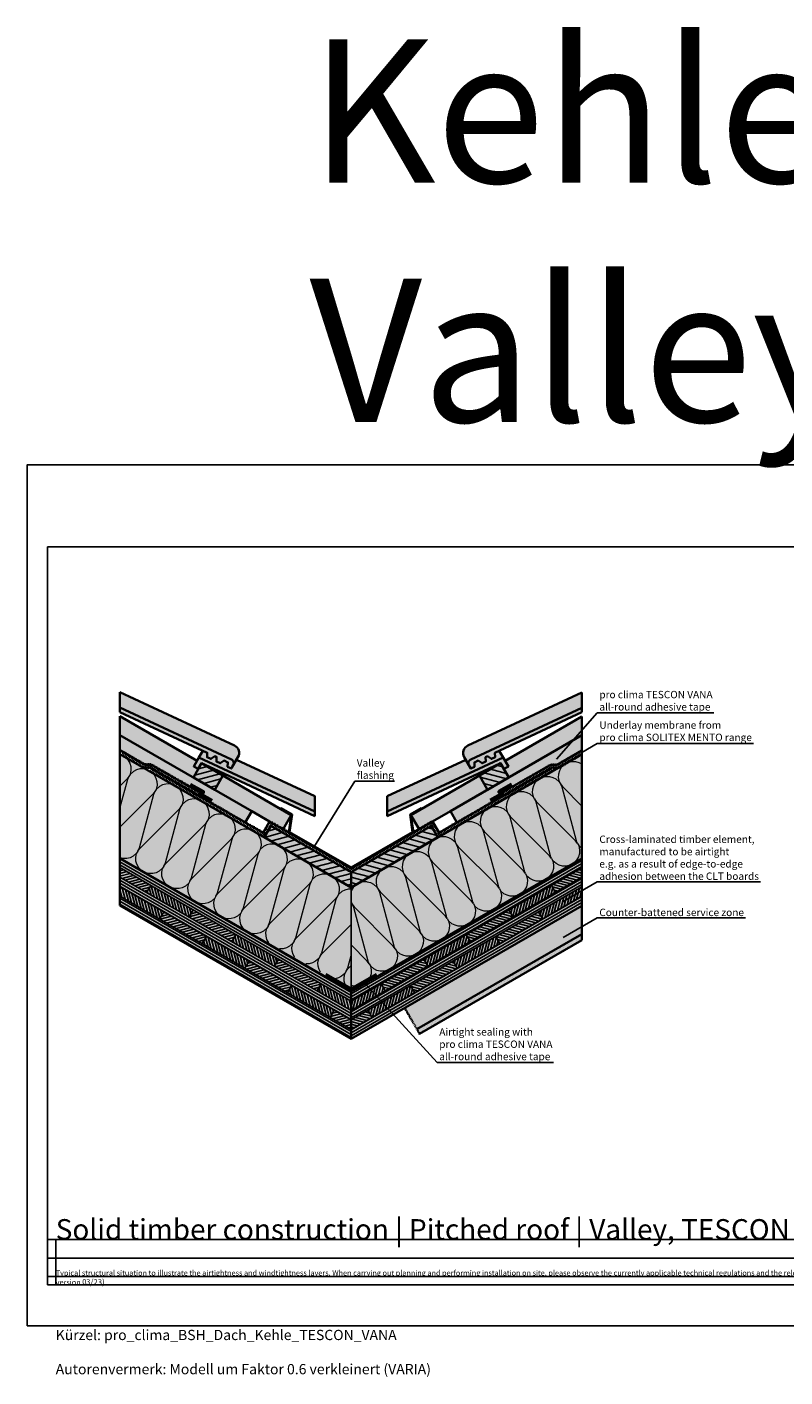
# Model space of a CAD drawing. Units: millimetres. Extents: x -3680 to 44285, y -11462 to 76072.
# Drawn here: x 29405 to 31253, y 30856 to 34149 of the extents above; entities that cross this region are included whole.
import ezdxf
from ezdxf import colors
from ezdxf.entities.mleader import LeaderData, LeaderLine
from ezdxf.math import Vec2, Vec3

# ---------------------------------------------------------------- set-up
doc = ezdxf.new("R2010")
doc.units = ezdxf.units.MM
doc.linetypes.add('ACAD_ISO10W100', pattern=[18, 12, -3, 0, -3])
doc.linetypes.add('pro_clima_Bahnen_eng', pattern=[4, 2, -2])
for name, color, linetype, plot in [('Ansichtsfenster', 220, 'Continuous', False), ('Hilfslinie', 202, 'Continuous', False), ('Text Autorenvermek', 131, 'Continuous', False), ('Text Navigation', 131, 'Continuous', False)]:
    doc.layers.add(name, color=color, linetype=linetype, plot=plot)
for name, color, linetype, lineweight in [('Beschriftung', 112, 'Continuous', 18), ('Kontur 0.25', 7, 'Continuous', 25), ('Kontur 0.35', 7, 'Continuous', 35), ('pro clima Außendichtung', 40, 'pro_clima_Bahnen_eng', 100), ('pro clima Verbindungsmittel', 1, 'Continuous', 70), ('Schraffur', 134, 'Continuous', 25), ('Schriftfeld', 8, 'Continuous', 25), ('Strichpunkt', 80, 'ACAD_ISO10W100', 35)]:
    doc.layers.add(name, color=color, linetype=linetype, lineweight=lineweight)
doc.layers.add('Schraffur farblich', color=71, linetype='Continuous')
doc.layers.add('Text', color=112, linetype='Continuous')
doc.styles.get("Standard").update_dxf_attribs({"font": 'arial.ttf'})
doc.styles.add('Stil1', font='arial.ttf')

# ---------------------------------------------------------------- blocks, each defined once
blk = doc.blocks.new('_None')
blk = doc.blocks.new('Hinweise_zur_Zeichnung')
at = {"layer": 'Hilfslinie'}
for points in [[(1685.2, 27980.6), (1685.2, 28090.6)], [(1665.2, 28000.6), (4535.2, 28000.6)]]:
    blk.add_lwpolyline(points, dxfattribs=at)
at = {"layer": 'Text', "insert": (1685.2, 28015.9), "char_height": 14, "attachment_point": 1}
blk.add_mtext_dynamic_manual_height_columns('{\\H0.92857x;\\C252;\\c9999763;Typical structural situation to illustrate the airtightness and windtightness layers. When carrying out planning and performing installation on site, please observe the currently applicable technical regulations and the relevant pro clima recommendations for applications and installation. (German version: 09/21; international version 03\\H1.07692x;/23).}', width=2717.167, gutter_width=12.5, heights=[41.7], dxfattribs=at)

msp = doc.modelspace()

# ---------------------------------------------------------------- hatches: boundary and pattern name
at = {"layer": 'Schraffur', "lineweight": 20, "transparency": 33554687}
h = msp.add_hatch(dxfattribs=at)
h.set_pattern_fill('CWHATCHPATTERN_201', color=256, scale=21.991201, angle=150, style=0, pattern_type=2)
h.set_pattern_definition([(150, (30740.5, 31481.2), (-109.956, -190.45), [9.817, -26.835]), (240, (30752.63, 31438.74), (63.483, -36.652), [5.948, -213.964]), (240, (30644.61, 31324.95), (63.483, -36.652), [5.948, -213.964]), (254.9325, (30683.002, 31462.993), (-46.46887, -227.10248), [135.458, -1002.526]), (225.0675, (30681.488, 31463.867), (173.44208, 153.79446), [135.458, -1002.526]), (165.2551, (30731.993, 31486.108), (63.48312, -36.652), [9.963, -825.831]), (314.7449, (30740.494, 31481.2), (63.48313, -36.65199), [9.963, -825.831]), (165.2551, (30608.432, 31306.54), (63.48312, -36.652), [9.963, -825.831]), (134.7449, (30590.295, 31313.985), (-63.48312, 36.652), [9.963, -825.831]), (180.9638, (30722.358, 31488.644), (63.4831, -36.652), [9.571, -417.861]), (299.0362, (30747.555, 31474.097), (63.4831, -36.652), [9.571, -417.861]), (180.9638, (30618, 31306.702), (63.4831, -36.652), [9.571, -417.861]), (119.0362, (30583.282, 31321.06), (-63.4831, 36.652), [9.571, -417.861]), (195, (30712.79, 31488.483), (63.4831, -36.652), [8.14, -302.863]), (285, (30752.153, 31465.756), (63.4831, -36.652), [8.14, -302.863]), (195, (30625.864, 31308.81), (63.4831, -36.652), [8.14, -302.863]), (105, (30578.636, 31329.43), (-63.4831, 36.652), [8.14, -302.863]), (206.31, (30704.926, 31486.376), (63.4831, -36.652), [8.538, -255.764]), (273.69, (30754.26, 31457.893), (63.483, -36.652), [8.538, -255.764]), (206.31, (30633.52, 31312.59), (63.4831, -36.652), [8.538, -255.764]), (93.69, (30576.53, 31337.29), (-63.483, 36.652), [8.538, -255.764]), (221.565, (30697.27, 31482.59), (63.483, -36.652), [10.856, -220.951]), (258.435, (30754.81, 31449.37), (63.483, -36.652), [10.856, -220.951]), (221.565, (30641.64, 31319.795), (63.483, -36.652), [10.856, -220.951]), (78.435, (30575.98, 31345.81), (-63.483, 36.652), [10.856, -220.951]), (233.6598, (30749.66, 31433.587), (283.39517, 344.24678), [7.911, -655.885]), (246.3402, (30686.176, 31470.239), (-156.42887, -417.5508), [7.911, -655.885]), (53.6598, (30644.614, 31324.946), (-283.39507, -344.24686), [7.911, -655.885]), (66.3402, (30644.614, 31324.946), (156.42887, 417.5508), [7.911, -655.885])])
h.paths.add_polyline_path([(29631.88373, 32121.1551), (30195.47407, 31800.76606), (30195.47407, 32049.80018), (29631.88373, 32375.18922)])
h = msp.add_hatch(dxfattribs=at)
h.set_pattern_fill('CWHATCHPATTERN_201', color=256, scale=21.991201, angle=210, style=0, pattern_type=2)
h.set_pattern_definition([(210, (30960.4, 32237.5), (109.956, -190.45), [9.817, -26.835]), (300, (31003.25, 32226.78), (63.483, 36.652), [5.948, -213.964]), (300, (31047.786, 32076.34), (63.483, 36.652), [5.948, -213.964]), (314.9325, (30947.428, 32178.608), (173.44208, -153.79446), [135.458, -1002.526]), (285.0675, (30945.915, 32177.734), (-46.46887, 227.10248), [135.458, -1002.526]), (225.255, (30951.905, 32232.593), (63.48312, 36.652), [9.963, -825.831]), (14.745, (30960.406, 32237.502), (63.4831, 36.652), [9.963, -825.831]), (225.255, (31045.634, 32035.802), (63.48312, 36.652), [9.963, -825.831]), (194.745, (31030.12, 32023.818), (-63.4831, -36.652), [9.963, -825.831]), (240.964, (30944.89, 32225.517), (63.4831, 36.652), [9.571, -417.861]), (359.036, (30970.09, 32240.064), (63.4831, 36.652), [9.571, -417.861]), (240.9638, (31050.28, 32044.17), (63.4831, 36.652), [9.571, -417.861]), (179.0362, (31020.485, 32021.282), (-63.4831, -36.652), [9.571, -417.861]), (255, (30940.246, 32217.15), (63.483, 36.652), [8.14, -302.863]), (345, (30979.61, 32239.876), (63.483, 36.652), [8.14, -302.863]), (255, (31052.387, 32052.033), (63.483, 36.652), [8.14, -302.863]), (165, (31010.914, 32021.443), (-63.483, -36.652), [8.14, -302.863]), (266.31, (30938.14, 32209.286), (63.483, 36.652), [8.538, -255.764]), (333.69, (30987.473, 32237.77), (63.483, 36.652), [8.538, -255.764]), (266.31, (31052.936, 32060.55), (63.483, 36.652), [8.538, -255.764]), (153.69, (31003.05, 32023.55), (-63.483, -36.652), [8.538, -255.764]), (281.565, (30937.59, 32200.77), (63.483, 36.652), [10.856, -220.951]), (318.435, (30995.13, 32233.986), (63.483, 36.652), [10.856, -220.951]), (281.565, (31050.76, 32071.19), (63.483, 36.652), [10.856, -220.951]), (138.435, (30995.4, 32027.334), (-63.483, -36.652), [10.856, -220.951]), (293.6598, (31006.223, 32221.632), (-156.4289, 417.5508), [7.911, -655.885]), (306.3402, (30942.74, 32184.98), (283.3952, -344.2468), [7.911, -655.885]), (113.6598, (31047.786, 32076.34), (156.429, -417.55076), [7.911, -655.885]), (126.3402, (31047.786, 32076.34), (-283.39517, 344.2468), [7.911, -655.885])])
h.paths.add_polyline_path([(30758.30611, 32120.71729), (30195.47407, 31795.76606), (30195.47407, 32049.80018), (30758.30611, 32374.75141)])
at = {"layer": 'Schraffur', "transparency": 33554687}
h = msp.add_hatch(dxfattribs=at)
h.set_pattern_fill('ANSI31', color=256, scale=4, angle=330)
h.set_pattern_definition([(15, (123.325, -6687.633), (-3.287002, 12.267258), [])])
h.paths.add_polyline_path([(29999.62798, 32199.82239), (29983.62798, 32172.10958), (30195.47407, 32049.80018), (30195.47407, 32086.7506)])
h.paths.add_polyline_path([(29882.79313, 32322.70265), (29830.83161, 32352.70265), (29822.79155, 32338.77686), (29810.83161, 32318.06163), (29862.79313, 32288.06163)])
h = msp.add_hatch(dxfattribs=at)
h.set_pattern_fill('ANSI31', color=256, scale=4, angle=120)
h.set_pattern_definition([(165, (123.325, -6687.633), (-3.287002, -12.267258), [])])
h.paths.add_polyline_path([(30560.11654, 32352.70265), (30508.15502, 32322.70265), (30528.15502, 32288.06163), (30580.11654, 32318.06163)])
h.paths.add_polyline_path([(30407.32017, 32172.10958), (30391.32017, 32199.82239), (30195.47407, 32086.7506), (30195.47407, 32049.80018)])
at = {"layer": 'Schraffur'}
h = msp.add_hatch(dxfattribs=at)
h.set_pattern_fill('ANSI31', color=256, scale=2, angle=285)
h.set_pattern_definition([(330, (9979.976, 64487.098), (3.175, 5.4992613), [])])
h.paths.add_polyline_path([(29631.88373, 32028.77906), (29631.88373, 32005.68504), (30195.47407, 31680.29601), (30195.47407, 31703.39002)])
h.paths.add_polyline_path([(29631.88373, 32074.96708), (29631.88373, 32051.87307), (30195.47407, 31726.48403), (30195.47407, 31749.57804)])
h.paths.add_polyline_path([(29631.88373, 32121.1551), (29631.88373, 32098.06109), (30195.47407, 31772.67205), (30195.47407, 31795.76606)])
h = msp.add_hatch(dxfattribs=at)
h.set_pattern_fill('ANSI31', color=256, scale=2, angle=345)
h.set_pattern_definition([(30, (9979.976, 64487.098), (-3.175, 5.4992613), [])])
h.paths.add_polyline_path([(30758.30611, 32005.24724), (30758.30611, 32028.34125), (30195.47407, 31703.39002), (30195.47407, 31680.29601)])
h.paths.add_polyline_path([(30758.30611, 32051.43526), (30758.30611, 32074.52927), (30195.47407, 31749.57804), (30195.47407, 31726.48403)])
h.paths.add_polyline_path([(30758.30611, 32097.62328), (30758.30611, 32120.71729), (30195.47407, 31795.76606), (30195.47407, 31772.67205)])
h = msp.add_hatch(dxfattribs=at)
h.set_pattern_fill('ANSI31', color=256, scale=2, angle=330)
h.set_pattern_definition([(15, (9979.976, 64487.098), (-1.6435009, 6.133629), [])])
h.paths.add_polyline_path([(30154.39046, 31750.20367), (30195.47407, 31726.48403), (30195.47407, 31703.39002), (30144.39046, 31732.88316)])
h.paths.add_polyline_path([(30018.50588, 31874.84468), (30122.42893, 31814.84468), (30112.42893, 31797.52417), (30008.50588, 31857.52417)])
h.paths.add_polyline_path([(29946.54436, 31870.20367), (30050.46741, 31810.20367), (30040.46741, 31792.88316), (29936.54436, 31852.88316)])
h.paths.add_polyline_path([(29810.65979, 31994.84468), (29914.58283, 31934.84468), (29904.58283, 31917.52417), (29800.65979, 31977.52417)])
h.paths.add_polyline_path([(29738.69826, 31990.20367), (29842.62131, 31930.20367), (29832.62131, 31912.88316), (29728.69826, 31972.88316)])
h.paths.add_polyline_path([(29631.88373, 32051.87307), (29631.88373, 32045.19547), (29634.77521, 32050.20367)])
h.paths.add_polyline_path([(29631.88373, 32098.06109), (29631.88373, 32074.96708), (29696.73674, 32037.52417), (29706.73674, 32054.84468)])
h = msp.add_hatch(dxfattribs=at)
h.set_pattern_fill('ANSI31', color=256, scale=2, angle=120)
h.set_pattern_definition([(165, (9979.976, 64487.098), (-1.6435009, -6.133629), [])])
h.paths.add_polyline_path([(30236.55769, 31750.20367), (30195.47407, 31726.48403), (30195.47407, 31703.39002), (30246.55769, 31732.88316)])
h.paths.add_polyline_path([(30372.44226, 31874.84468), (30268.51921, 31814.84468), (30278.51921, 31797.52417), (30382.44226, 31857.52417)])
h.paths.add_polyline_path([(30444.40379, 31870.20367), (30340.48074, 31810.20367), (30350.48074, 31792.88316), (30454.40379, 31852.88316)])
h.paths.add_polyline_path([(30580.28836, 31994.84468), (30476.36531, 31934.84468), (30486.36531, 31917.52417), (30590.28836, 31977.52417)])
h.paths.add_polyline_path([(30652.24988, 31990.20367), (30548.32684, 31930.20367), (30558.32684, 31912.88316), (30662.24988, 31972.88316)])
h.paths.add_polyline_path([(30758.30611, 32046.50889), (30758.30611, 32051.43526), (30756.17293, 32050.20367)])
h.paths.add_polyline_path([(30758.30611, 32074.52927), (30758.30611, 32097.62328), (30684.21141, 32054.84468), (30694.21141, 32037.52417)])
h = msp.add_hatch(dxfattribs=at)
h.set_pattern_fill('ANSI31', color=256, scale=2, angle=60)
h.set_pattern_definition([(105, (9979.976, 64487.098), (-6.133629, -1.6435009), [])])
h.paths.add_polyline_path([(30122.42893, 31814.84468), (30195.47407, 31772.67205), (30195.47407, 31749.57804), (30112.42893, 31797.52417)])
h.paths.add_polyline_path([(29914.58283, 31934.84468), (30018.50588, 31874.84468), (30008.50588, 31857.52417), (29904.58283, 31917.52417)])
h.paths.add_polyline_path([(29706.73674, 32054.84468), (29810.65979, 31994.84468), (29800.65979, 31977.52417), (29696.73674, 32037.52417)])
h.paths.add_polyline_path([(30050.46741, 31810.20367), (30154.39046, 31750.20367), (30144.39046, 31732.88316), (30040.46741, 31792.88316)])
h.paths.add_polyline_path([(29842.62131, 31930.20367), (29946.54436, 31870.20367), (29936.54436, 31852.88316), (29832.62131, 31912.88316)])
h.paths.add_polyline_path([(29634.77521, 32050.20367), (29738.69826, 31990.20367), (29728.69826, 31972.88316), (29631.88373, 32028.77906), (29631.88373, 32045.19547)])
h = msp.add_hatch(dxfattribs=at)
h.set_pattern_fill('ANSI31', color=256, scale=2, angle=30)
h.set_pattern_definition([(75, (9979.976, 64487.098), (-6.133629, 1.6435009), [])])
h.paths.add_polyline_path([(30268.51921, 31814.84468), (30195.47407, 31772.67205), (30195.47407, 31749.57804), (30278.51921, 31797.52417)])
h.paths.add_polyline_path([(30476.36531, 31934.84468), (30372.44226, 31874.84468), (30382.44226, 31857.52417), (30486.36531, 31917.52417)])
h.paths.add_polyline_path([(30684.21141, 32054.84468), (30580.28836, 31994.84468), (30590.28836, 31977.52417), (30694.21141, 32037.52417)])
h.paths.add_polyline_path([(30340.48074, 31810.20367), (30236.55769, 31750.20367), (30246.55769, 31732.88316), (30350.48074, 31792.88316)])
h.paths.add_polyline_path([(30548.32684, 31930.20367), (30444.40379, 31870.20367), (30454.40379, 31852.88316), (30558.32684, 31912.88316)])
h.paths.add_polyline_path([(30758.30611, 32028.34125), (30758.30611, 32046.50889), (30756.17293, 32050.20367), (30652.24988, 31990.20367), (30662.24988, 31972.88316)])
h = msp.add_hatch(dxfattribs=at)
h.set_pattern_fill('PUNKTE2', color=256, scale=6, angle=-120, pattern_type=2)
h.set_pattern_definition([(240, (28821.462, 33916.958), (2.196152, -8.196152), [0, -6])])
h.paths.add_polyline_path([(30758.30611, 31921.53145), (30758.30611, 31935.9652), (30356.09753, 31703.74997), (30362.34753, 31692.92465)])
at = {"layer": 'Schraffur farblich', "true_color": 0xffe6e6, "transparency": 33554687}
h = msp.add_hatch(color=7, dxfattribs=at)
h.dxf.hatch_style = 1
edge = h.paths.add_edge_path()
edge.add_line((29631.88373, 32488.52212), (29631.88373, 32525.93273))
edge.add_line((29631.88373, 32525.93273), (29910.78188, 32396.035))
edge.add_arc((29902.33777, 32377.905), 20, -30, 65.02609544, ccw=False)
edge.add_line((29919.65828, 32367.905), (29909.26679, 32349.90641))
edge.add_arc((29898.88067, 32352.39139), 10.67926, 346.54440273, 423.40156497)
edge.add_line((29903.66215, 32361.94042), (29631.88373, 32488.52212))
h = msp.add_hatch(color=7, dxfattribs=at)
h.dxf.hatch_style = 1
h.paths.add_polyline_path([(30758.30611, 32488.16893), (30758.30611, 32525.57955), (30480.16627, 32396.035, 0.4401464454), (30471.28987, 32367.905), (30481.68136, 32349.90641, -0.3485165322), (30487.286, 32361.94042)])
h = msp.add_hatch(color=7, dxfattribs=at)
h.dxf.hatch_style = 1
h.paths.add_polyline_path([(29908.0955, 32347.87768), (29903.51342, 32339.94128), (29894.41575, 32344.18365), (29894.88601, 32354.99817), (29885.78834, 32359.24054), (29876.22041, 32352.6684), (29867.12274, 32356.91077), (29867.593, 32367.72529), (29863.04416, 32369.84647), (29853.47623, 32363.27433), (29844.37856, 32367.5167), (29844.84882, 32378.33122), (29631.88373, 32477.63987), (29631.88373, 32488.52212), (29903.6573, 32361.94268, -0.4401464454)])
h.paths.add_polyline_path([(29824.34843, 32366.52963), (29811.96623, 32345.02686), (29822.79155, 32338.77686), (29830.83161, 32352.70265), (29860.33417, 32338.92137), (30107.19036, 32223.80882), (30107.19036, 32234.79507)])
h.paths.add_polyline_path([(30530.61397, 32338.92137), (30560.11654, 32352.70265), (30568.1566, 32338.77686), (30578.98191, 32345.02686), (30566.59972, 32366.52963), (30283.75778, 32234.79507), (30283.75778, 32223.80882)])
h.paths.add_polyline_path([(30546.09932, 32378.33122), (30758.30611, 32477.28626), (30758.30611, 32488.16893), (30487.29084, 32361.94268, 0.4401464454), (30482.85265, 32347.87768), (30487.43473, 32339.94128), (30496.5324, 32344.18365), (30496.06214, 32354.99817), (30505.15981, 32359.24054), (30514.72774, 32352.6684), (30523.82541, 32356.91077), (30523.35515, 32367.72529), (30527.90398, 32369.84647), (30537.47192, 32363.27433), (30546.56959, 32367.5167)])
at = {"layer": 'Schraffur farblich', "true_color": 0xfaf0c8, "transparency": 33554687}
h = msp.add_hatch(color=254, dxfattribs=at)
h.dxf.hatch_style = 1
h.paths.add_polyline_path([(29631.88373, 32467.56526), (29631.88373, 32421.37724), (29810.83161, 32318.06163), (29822.79155, 32338.77686), (29811.96623, 32345.02686), (29819.99053, 32358.96175)])
h.paths.add_polyline_path([(29882.79313, 32322.70265), (29862.79313, 32288.06163), (29953.3985, 32235.7506), (29996.69977, 32210.7506), (30029.60874, 32191.7506), (30049.60874, 32226.39161), (30023.62798, 32241.39161)])
h.paths.add_polyline_path([(29830.83161, 32352.70265), (29810.83161, 32318.06163), (29862.79313, 32288.06163), (29882.79313, 32322.70265)])
h.paths.add_polyline_path([(30580.11654, 32318.06163), (30560.11654, 32352.70265), (30508.15502, 32322.70265), (30528.15502, 32288.06163)])
h.paths.add_polyline_path([(30528.15502, 32288.06163), (30508.15502, 32322.70265), (30341.33941, 32226.39161), (30361.33941, 32191.7506), (30394.24837, 32210.7506), (30437.54964, 32235.7506)])
h.paths.add_polyline_path([(30758.30611, 32420.93943), (30758.30611, 32467.12745), (30570.95762, 32358.96175), (30578.98191, 32345.02686), (30568.1566, 32338.77686), (30580.11654, 32318.06163)])
h = msp.add_hatch(color=254, dxfattribs=at)
h.dxf.hatch_style = 1
h.paths.add_polyline_path([(29631.88373, 32421.37724), (29631.88373, 32384.42682), (29692.85488, 32349.22511), (29708.85488, 32349.22511), (29826.75869, 32281.15332), (29822.75869, 32274.22511), (29937.3985, 32208.03778), (29953.3985, 32235.7506)])
h.paths.add_polyline_path([(30568.18946, 32274.22511), (30564.18946, 32281.15332), (30682.09327, 32349.22511), (30698.09327, 32349.22511), (30758.30611, 32383.98901), (30758.30611, 32420.93943), (30437.54964, 32235.7506), (30453.54964, 32208.03778)])
at = {"layer": 'Schraffur farblich', "true_color": 0xfaf0f0, "transparency": 33554687}
h = msp.add_hatch(color=7, dxfattribs=at)
h.dxf.hatch_style = 1
h.paths.add_polyline_path([(32060.4347, 32033.14093), (32060.4347, 32165.14093), (31910.4347, 31905.33331), (31910.4347, 31773.33331)])
h.paths.add_polyline_path([(31910.4347, 31905.33331), (31499.4347, 31905.33331), (31499.4347, 31773.33331), (31910.4347, 31773.33331)])
h.paths.add_polyline_path([(31349.4347, 32165.14093), (31349.4347, 32033.14093), (31499.4347, 31773.33331), (31499.4347, 31905.33331)])
h.paths.add_polyline_path([(30758.30611, 32120.71729), (30758.30611, 32374.75141), (30195.47407, 32049.80018), (29631.88373, 32375.18922), (29631.88373, 32121.1551), (30195.47407, 31795.76606)])
at = {"layer": 'Schraffur farblich', "true_color": 0xffe6e6, "transparency": 33554687}
h = msp.add_hatch(color=7, dxfattribs=at)
h.dxf.hatch_style = 1
h.paths.add_polyline_path([(29824.34843, 32366.52963), (29834.04528, 32383.36906), (29844.84882, 32378.33122), (29844.37856, 32367.5167), (29853.47623, 32363.27433), (29863.04416, 32369.84647), (29867.593, 32367.72529), (29867.12274, 32356.91077), (29876.22041, 32352.6684), (29885.78834, 32359.24054), (29894.88601, 32354.99817), (29894.41575, 32344.18365), (29903.51342, 32339.94128), (29908.0955, 32347.87768), (29915.8635, 32361.33225), (30107.19036, 32272.22114), (30107.19036, 32234.79507)])
h = msp.add_hatch(color=7, dxfattribs=at)
h.dxf.hatch_style = 1
h.paths.add_polyline_path([(30566.59972, 32366.52963), (30556.90286, 32383.36906), (30546.09932, 32378.33122), (30546.56959, 32367.5167), (30537.47192, 32363.27433), (30527.90398, 32369.84647), (30523.35515, 32367.72529), (30523.82541, 32356.91077), (30514.72774, 32352.6684), (30505.15981, 32359.24054), (30496.06214, 32354.99817), (30496.5324, 32344.18365), (30487.43473, 32339.94128), (30482.85265, 32347.87768), (30475.08464, 32361.33225), (30283.75778, 32272.22114), (30283.75778, 32234.79507)])
at = {"layer": 'Schraffur farblich', "true_color": 0xe6e6e6, "transparency": 33554687}
h = msp.add_hatch(color=254, dxfattribs=at)
h.dxf.hatch_style = 1
h.paths.add_polyline_path([(30024.62798, 32243.12366), (30023.62798, 32241.39161), (30049.60874, 32226.39161), (30043.53376, 32183.71098), (30195.47407, 32095.9882), (30347.41438, 32183.71098), (30341.33941, 32226.39161), (30367.32017, 32241.39161), (30366.32017, 32243.12366), (30339.27016, 32227.50633), (30345.37858, 32184.84501), (30195.47407, 32098.2976), (30045.56956, 32184.84501), (30051.67799, 32227.50633)])
h.paths.add_polyline_path([(32060.4347, 32184.34093), (31984.97439, 32184.34093), (31834.97439, 31924.53331), (31910.4347, 31924.53331)])
h.paths.add_polyline_path([(31984.97439, 32184.34093), (31975.35003, 32208.34093), (31825.35003, 31948.53331), (31834.97439, 31924.53331)])
h.paths.add_polyline_path([(31975.35003, 32208.34093), (31956.60923, 32208.34093), (31806.60923, 31948.53331), (31825.35003, 31948.53331)])
h.paths.add_polyline_path([(31825.35003, 31948.53331), (31806.60923, 31948.53331), (31806.60923, 31947.33331), (31824.60923, 31947.33331), (31834.25677, 31923.33331), (31910.4347, 31923.33331), (31910.4347, 31924.53331), (31834.97439, 31924.53331)])
h.paths.add_polyline_path([(32060.4347, 32183.14093), (32060.4347, 32184.34093), (31910.4347, 31924.53331), (31910.4347, 31923.33331)])
at = {"layer": 'Schraffur farblich', "true_color": 0xfaf0c8, "transparency": 33554687}
h = msp.add_hatch(color=254, dxfattribs=at)
h.dxf.hatch_style = 1
h.paths.add_polyline_path([(29999.62798, 32199.82239), (29983.62798, 32172.10958), (30195.47407, 32049.80018), (30195.47407, 32086.7506)])
h.paths.add_polyline_path([(30407.32017, 32172.10958), (30391.32017, 32199.82239), (30195.47407, 32086.7506), (30195.47407, 32049.80018)])
h = msp.add_hatch(color=254, dxfattribs=at)
h.dxf.hatch_style = 1
h.paths.add_polyline_path([(29631.88373, 32121.1551), (29631.88373, 32005.68504), (30195.47407, 31680.29601), (30195.47407, 31795.76606)])
h.paths.add_polyline_path([(30758.30611, 32005.24724), (30758.30611, 32120.71729), (30195.47407, 31795.76606), (30195.47407, 31680.29601)])
at = {"layer": 'Schraffur farblich', "true_color": 0xfaf0f0, "transparency": 33554687}
h = msp.add_hatch(color=7, dxfattribs=at)
h.dxf.hatch_style = 1
h.paths.add_polyline_path([(30758.30611, 31935.9652), (30758.30611, 32005.24724), (30326.09753, 31755.7115), (30356.09753, 31703.74997)])
at = {"layer": 'Schraffur farblich', "true_color": 0xfcfcfc, "transparency": 33554687}
h = msp.add_hatch(color=7, dxfattribs=at)
h.dxf.hatch_style = 1
h.paths.add_polyline_path([(30758.30611, 31921.53145), (30758.30611, 31935.9652), (30356.09753, 31703.74997), (30362.34753, 31692.92465)])

# ---------------------------------------------------------------- linework, layer by layer
at = {"layer": 'Ansichtsfenster'}
msp.add_lwpolyline([(29405.185, 30980.59668), (32375.185, 30980.59668), (32375.185, 33080.59668), (29405.185, 33080.59668)], close=True, dxfattribs=at)
at = {"layer": 'Hilfslinie'}
for points in [[(29455.185, 31190.59668), (32325.185, 31190.59668)], [(29475.185, 31080.59668), (29475.185, 31190.59668)], [(29455.185, 31145.59668), (32325.185, 31145.59668)], [(29455.185, 31100.59668), (32325.185, 31100.59668)]]:
    msp.add_lwpolyline(points, dxfattribs=at)
at = {"layer": 'Kontur 0.25'}
for p, q in [((29631.88373, 32098.06109), (30195.47407, 31772.67205)), ((30758.30611, 32097.62328), (30195.47407, 31772.67205)), ((29631.88373, 32074.96708), (30195.47407, 31749.57804)), ((29631.88373, 32051.87307), (30195.47407, 31726.48403)), ((29631.88373, 32045.19547), (29634.77521, 32050.20367)), ((29696.73674, 32037.52417), (29706.73674, 32054.84468)), ((30758.30611, 32074.52927), (30195.47407, 31749.57804)), ((30758.30611, 32051.43526), (30195.47407, 31726.48403)), ((30694.21141, 32037.52417), (30684.21141, 32054.84468)), ((30758.30611, 32046.50889), (30756.17293, 32050.20367)), ((29631.88373, 32028.77906), (30195.47407, 31703.39002)), ((30758.30611, 32028.34125), (30195.47407, 31703.39002)), ((29728.69826, 31972.88316), (29738.69826, 31990.20367)), ((29800.65979, 31977.52417), (29810.65979, 31994.84468)), ((30590.28836, 31977.52417), (30580.28836, 31994.84468)), ((30662.24988, 31972.88316), (30652.24988, 31990.20367)), ((29832.62131, 31912.88316), (29842.62131, 31930.20367)), ((29904.58283, 31917.52417), (29914.58283, 31934.84468)), ((30486.36531, 31917.52417), (30476.36531, 31934.84468)), ((30558.32684, 31912.88316), (30548.32684, 31930.20367)), ((29936.54436, 31852.88316), (29946.54436, 31870.20367)), ((29936.54436, 31852.88316), (29946.54436, 31870.20367)), ((30008.50588, 31857.52417), (30018.50588, 31874.84468)), ((30382.44226, 31857.52417), (30372.44226, 31874.84468)), ((30454.40379, 31852.88316), (30444.40379, 31870.20367)), ((30454.40379, 31852.88316), (30444.40379, 31870.20367)), ((30112.42893, 31797.52417), (30122.42893, 31814.84468)), ((30278.51921, 31797.52417), (30268.51921, 31814.84468)), ((30040.46741, 31792.88316), (30050.46741, 31810.20367)), ((30350.48074, 31792.88316), (30340.48074, 31810.20367)), ((30144.39046, 31732.88316), (30154.39046, 31750.20367)), ((30246.55769, 31732.88316), (30236.55769, 31750.20367))]:
    msp.add_line(p, q, dxfattribs=at)
at = {"layer": 'Kontur 0.35'}
for p, q in [((29953.3985, 32235.7506), (29631.88373, 32421.37724)), ((30437.54964, 32235.7506), (30758.30611, 32420.93943)), ((30195.47407, 32049.80018), (29631.88373, 32375.18922)), ((30195.47407, 32049.80018), (30758.30611, 32374.75141)), ((29953.3985, 32235.7506), (29937.3985, 32208.03778)), ((29953.3985, 32235.7506), (29996.69977, 32210.7506)), ((30029.60874, 32191.7506), (30049.60874, 32226.39161)), ((30107.19036, 32223.80882), (30107.19036, 32234.79507)), ((30283.75778, 32223.80882), (30283.75778, 32234.79507)), ((30361.33941, 32191.7506), (30341.33941, 32226.39161)), ((30437.54964, 32235.7506), (30394.24837, 32210.7506)), ((30437.54964, 32235.7506), (30453.54964, 32208.03778)), ((30195.47407, 31795.76606), (29631.88373, 32121.1551)), ((30195.47407, 31795.76606), (30758.30611, 32120.71729)), ((30195.47407, 31795.76606), (30195.47407, 31680.29601))]:
    msp.add_line(p, q, dxfattribs=at)
for points in [[(29905.80446, 32343.90948), (29919.65828, 32367.905, 0.4401464454), (29910.78188, 32396.035), (29631.88373, 32525.93273)], [(30485.14369, 32343.90948), (30471.28987, 32367.905, -0.4401464454), (30480.16627, 32396.035), (30758.30611, 32525.57955)], [(29631.88373, 32488.52212), (29903.66215, 32361.94042, -0.4399869459), (29908.0955, 32347.87768), (29903.51342, 32339.94128), (29894.41575, 32344.18365), (29894.88601, 32354.99817), (29885.78834, 32359.24054), (29876.22041, 32352.6684), (29867.12274, 32356.91077), (29867.593, 32367.72529), (29863.04416, 32369.84647), (29853.47623, 32363.27433), (29844.37856, 32367.5167), (29844.84882, 32378.33122), (29631.88373, 32477.63987)], [(30758.30611, 32488.16893), (30487.286, 32361.94042, 0.4399869459), (30482.85265, 32347.87768), (30487.43473, 32339.94128), (30496.5324, 32344.18365), (30496.06214, 32354.99817), (30505.15981, 32359.24054), (30514.72774, 32352.6684), (30523.82541, 32356.91077), (30523.35515, 32367.72529), (30527.90398, 32369.84647), (30537.47192, 32363.27433), (30546.56959, 32367.5167), (30546.09932, 32378.33122), (30758.30611, 32477.28626)]]:
    msp.add_lwpolyline(points, format="xyb", dxfattribs=at)
for points in [[(29631.88373, 32488.52212), (29631.88373, 32525.93273)], [(30758.30611, 32488.16893), (30758.30611, 32525.57955)], [(29631.88373, 32488.52212), (29631.88373, 32477.63987)], [(30758.30611, 32477.28626), (30758.30611, 32488.16893)], [(29631.88373, 32467.56526), (29819.99053, 32358.96175)], [(29631.88373, 32421.37724), (29631.88373, 32467.56526)], [(30758.30611, 32467.12745), (30570.95762, 32358.96175)], [(30758.30611, 32420.93943), (30758.30611, 32467.12745)], [(29631.88373, 32421.37724), (29631.88373, 32384.42682)], [(30758.30611, 32383.98901), (30758.30611, 32420.93943)], [(29688.85488, 32342.29691), (29704.85488, 32342.29691), (29822.75869, 32274.22511), (29826.75869, 32281.15332), (29708.85488, 32349.22511), (29692.85488, 32349.22511), (29631.88373, 32384.42682)], [(29631.88373, 32384.42682), (29631.88373, 32121.1551)], [(29824.34843, 32366.52963), (29834.04528, 32383.36906)], [(30566.59972, 32366.52963), (30556.90286, 32383.36906)], [(30702.09327, 32342.29691), (30686.09327, 32342.29691), (30568.18946, 32274.22511), (30564.18946, 32281.15332), (30682.09327, 32349.22511), (30698.09327, 32349.22511), (30758.30611, 32383.98901)], [(30758.30611, 32120.71729), (30758.30611, 32383.98901)], [(30107.19036, 32234.79507), (29824.34843, 32366.52963), (29811.96623, 32345.02686), (29822.79155, 32338.77686), (29830.83161, 32352.70265), (29860.33417, 32338.92137), (30107.19036, 32223.80882)], [(29915.8635, 32361.33225), (30107.19036, 32272.22114), (30107.19036, 32234.79507)], [(30283.75778, 32234.79507), (30566.59972, 32366.52963), (30578.98191, 32345.02686), (30568.1566, 32338.77686), (30560.11654, 32352.70265), (30530.61397, 32338.92137), (30283.75778, 32223.80882)], [(30283.75778, 32272.22114), (30475.08464, 32361.33225)], [(29882.79313, 32322.70265), (30049.60874, 32226.39161)], [(30508.15502, 32322.70265), (30341.33941, 32226.39161)], [(30568.18946, 32274.22511), (30410.24837, 32183.03778), (30394.24837, 32210.7506), (30195.47407, 32095.9882), (29996.69977, 32210.7506), (29980.69977, 32183.03778), (29822.75869, 32274.22511)], [(30043.53376, 32183.71098), (30049.60874, 32226.39161), (30023.62798, 32241.39161), (30024.62798, 32243.12366), (30051.67799, 32227.50633), (30045.56956, 32184.84501), (30195.47407, 32098.2976)], [(30347.41438, 32183.71098), (30341.33941, 32226.39161), (30367.32017, 32241.39161), (30366.32017, 32243.12366), (30339.27016, 32227.50633), (30345.37858, 32184.84501), (30195.47407, 32098.2976)], [(30283.75778, 32234.79507), (30283.75778, 32272.22114)], [(29999.62798, 32199.82239), (30195.47407, 32086.7506), (30195.47407, 32049.80018), (29983.62798, 32172.10958), (29999.62798, 32199.82239)], [(30391.32017, 32199.82239), (30195.47407, 32086.7506), (30195.47407, 32049.80018), (30407.32017, 32172.10958), (30391.32017, 32199.82239)], [(29631.88373, 32121.1551), (29631.88373, 32005.68504)], [(30758.30611, 31921.53145), (30758.30611, 32120.71729)], [(29631.88373, 32005.68504), (30195.47407, 31680.29601)], [(30758.30611, 32005.24724), (30195.47407, 31680.29601)], [(30356.09753, 31703.74997), (30758.30611, 31935.9652)], [(30758.30611, 31921.53145), (30362.34753, 31692.92465)]]:
    msp.add_lwpolyline(points, dxfattribs=at)
for points in [[(29810.83161, 32318.06163), (29862.79313, 32288.06163), (29882.79313, 32322.70265), (29830.83161, 32352.70265)], [(30580.11654, 32318.06163), (30528.15502, 32288.06163), (30508.15502, 32322.70265), (30560.11654, 32352.70265)]]:
    msp.add_lwpolyline(points, close=True, dxfattribs=at)
at = {"layer": 'pro clima Außendichtung'}
for points in [[(29820.42856, 32280.18921), (29706.85488, 32345.76101), (29690.85488, 32345.76101), (29636.21386, 32377.30802)], [(30570.51959, 32280.18921), (30684.09327, 32345.76101), (30700.09327, 32345.76101), (30754.73429, 32377.30802)], [(30683.76314, 32336.33281), (30408.78427, 32177.57368), (30392.51761, 32205.74838), (30195.47407, 32091.98524), (29998.43054, 32205.74838), (29982.16387, 32177.57368), (29707.185, 32336.33281)]]:
    msp.add_lwpolyline(points, dxfattribs=at)
at = {"layer": 'pro clima Verbindungsmittel'}
for points in [[(29803.27793, 32300.48344), (29833.58881, 32282.98344), (29829.58881, 32276.05524), (29855.56958, 32261.05524)], [(30587.67022, 32300.48344), (30557.35933, 32282.98344), (30561.35933, 32276.05524), (30535.37857, 32261.05524)], [(30133.02217, 31836.82269), (30195.47407, 31800.76606), (30257.92598, 31836.82269)]]:
    msp.add_lwpolyline(points, dxfattribs=at)
at = {"layer": 'Schraffur'}
msp.add_lwpolyline([(30195.47407, 31805.00367), (30195.47407, 32049.80018)], dxfattribs=at)
at = {"layer": 'Schriftfeld'}
msp.add_lwpolyline([(29455.185, 31080.59668), (32325.185, 31080.59668), (32325.185, 32880.59668), (29455.185, 32880.59668)], close=True, dxfattribs=at)
at = {"layer": 'Strichpunkt', "ltscale": 0.2}
msp.add_line((30363.34753, 31691.1926), (30326.09753, 31755.7115), dxfattribs=at)

# ---------------------------------------------------------------- block references
at = {"layer": 'Text', "lineweight": 106}
msp.add_blockref('Hinweise_zur_Zeichnung', (27790, 3100), dxfattribs=at)

# ---------------------------------------------------------------- texts
at = {"layer": 'Text', "insert": (29475.185, 31240.64634), "char_height": 50, "attachment_point": 1}
msp.add_mtext_dynamic_manual_height_columns('Solid timber construction | Pitched roof | Valley, TESCON VANA', width=2685.5363366, gutter_width=12.5, heights=[43.14045], dxfattribs=at)
at = {"layer": 'Text Autorenvermek', "insert": (29475.185, 30970.59668), "char_height": 25, "attachment_point": 1, "style": 'Stil1'}
msp.add_mtext_dynamic_manual_height_columns('Kürzel: pro_clima_BSH_Dach_Kehle_TESCON_VANA\\P\\PAutorenvermerk: Modell um Faktor 0.6 verkleinert (VARIA)', width=1416.0188352, gutter_width=12.5, heights=[592.20313], dxfattribs=at)
at = {"layer": 'Text Navigation', "insert": (30093.84145, 34118.73468), "char_height": 350, "attachment_point": 1, "style": 'Stil1'}
msp.add_mtext_dynamic_manual_height_columns('Kehle/^JValley', width=5429.3327414, gutter_width=12.5, heights=[0], dxfattribs=at)

# ---------------------------------------------------------------- leaders
at = {"layer": 'Beschriftung'}
ml = msp.add_multileader_mtext('Standard', dxfattribs=at)
ml.set_content('{\\fArial|b0|i0|c0|p18;pro clima TESCON VANA^Jall-round adhesive tape}', color=256)
ml.set_leader_properties()
ml.set_arrow_properties(name='NONE')
ml.build(insert=Vec2(0, 0))
ml.multileader.update_dxf_attribs({"has_dogleg": 0, "text_left_attachment_type": 5, "text_right_attachment_type": 5, "text_bottom_attachment_type": 10, "arrow_head_size": 25})
ctx = ml.context
ctx.base_point, ctx.char_height, ctx.arrow_head_size, ctx.landing_gap_size, ctx.plane_origin = Vec3(30795.76315, 32475.99599), 18, 25, 5, Vec3(30712.79956, 32428.09694)
ctx.left_attachment, ctx.right_attachment, ctx.top_attachment = 5, 5, 10
notes = []
notes.append((ctx, [(0, (1, 1, 0), (30715.76315, 32475.99599), (1, 0), 80, [(0, [(30695.92339, 32362.98339)], 0, [])])]))
ctx.mtext.insert, ctx.mtext.flow_direction = Vec3(30800.76315, 32529.3125), 5
ml = msp.add_multileader_mtext('Standard', dxfattribs=at)
ml.set_content('Underlay membrane from\\P\\pxql;pro clima SOLITEX MENTO range', color=256)
ml.set_leader_properties()
ml.set_arrow_properties(name='NONE')
ml.build(insert=Vec2(0, 0))
ml.multileader.update_dxf_attribs({"has_dogleg": 0, "text_left_attachment_type": 5, "text_right_attachment_type": 5, "text_bottom_attachment_type": 10, "arrow_head_size": 25})
ctx = ml.context
ctx.base_point, ctx.char_height, ctx.arrow_head_size, ctx.landing_gap_size, ctx.plane_origin = Vec3(30795.76315, 32400.99599), 18, 25, 5, Vec3(30712.79956, 32353.09694)
ctx.left_attachment, ctx.right_attachment, ctx.top_attachment = 5, 5, 10
notes.append((ctx, [(0, (1, 1, 0), (30715.76315, 32400.99599), (1, 0), 80, [(0, [(30758.30611, 32379.37016)], 0, [])])]))
ctx.mtext.insert, ctx.mtext.flow_direction = Vec3(30800.76315, 32454.91413), 5
ml = msp.add_multileader_mtext('Standard', dxfattribs=at)
ml.set_content('{\\fArial|b0|i0|c0|p18;Valley^Jflashing}', color=256)
ml.set_leader_properties()
ml.set_arrow_properties(name='NONE')
ml.build(insert=Vec2(0, 0))
ml.multileader.update_dxf_attribs({"has_dogleg": 0, "text_left_attachment_type": 5, "text_right_attachment_type": 5, "text_bottom_attachment_type": 10, "arrow_head_size": 25})
ctx = ml.context
ctx.base_point, ctx.char_height, ctx.arrow_head_size, ctx.landing_gap_size, ctx.plane_origin = Vec3(30204.24912, 32309.03228), 18, 25, 5, Vec3(30187.96371, 32253.09694)
ctx.left_attachment, ctx.right_attachment, ctx.top_attachment = 5, 5, 10
notes.append((ctx, [(0, (1, 1, 0), (30124.24912, 32309.03228), (1, 0), 80, [(0, [(30106.13558, 32150.48335)], 0, [])])]))
ctx.mtext.insert, ctx.mtext.flow_direction = Vec3(30209.24912, 32362.63118), 5
ml = msp.add_multileader_mtext('Standard', dxfattribs=at)
ml.set_content('{\\fArial|b0|i0|c0|p18;Cross-laminated timber element,^Jmanufactured to be airtight^Je.g. as a result of edge-to-edge^Jadhesion between the CLT boards}', color=256)
ml.set_leader_properties()
ml.set_arrow_properties(name='NONE')
ml.build(insert=Vec2(0, 0))
ml.multileader.update_dxf_attribs({"has_dogleg": 0, "text_left_attachment_type": 5, "text_right_attachment_type": 5, "text_bottom_attachment_type": 10, "arrow_head_size": 25})
ctx = ml.context
ctx.base_point, ctx.char_height, ctx.arrow_head_size, ctx.landing_gap_size, ctx.plane_origin = Vec3(30795.76315, 32063.49599), 18, 25, 5, Vec3(30712.79956, 32015.59694)
ctx.left_attachment, ctx.right_attachment, ctx.top_attachment = 5, 5, 10
notes.append((ctx, [(0, (1, 1, 0), (30715.76315, 32063.49599), (1, 0), 80, [(0, [(30712.79956, 32015.59694)], 0, [])])]))
ctx.mtext.insert, ctx.mtext.flow_direction = Vec3(30800.76315, 32176.32382), 5
ml = msp.add_multileader_mtext('Standard', dxfattribs=at)
ml.set_content('{\\fArial|b0|i0|c0|p18;Counter-battened service zone}', color=256)
ml.set_leader_properties()
ml.set_arrow_properties(name='NONE')
ml.build(insert=Vec2(0, 0))
ml.multileader.update_dxf_attribs({"has_dogleg": 0, "text_left_attachment_type": 5, "text_right_attachment_type": 5, "text_bottom_attachment_type": 10, "arrow_head_size": 25})
ctx = ml.context
ctx.base_point, ctx.char_height, ctx.arrow_head_size, ctx.landing_gap_size, ctx.plane_origin = Vec3(30795.76315, 31975.99599), 18, 25, 5, Vec3(30712.79956, 31928.09694)
ctx.left_attachment, ctx.right_attachment, ctx.top_attachment = 5, 5, 10
notes.append((ctx, [(0, (1, 1, 0), (30715.76315, 31975.99599), (1, 0), 80, [(0, [(30712.79956, 31928.09694)], 0, [])])]))
ctx.mtext.insert, ctx.mtext.flow_direction = Vec3(30800.76315, 31997.90295), 5
ml = msp.add_multileader_mtext('Standard', dxfattribs=at)
ml.set_content('{\\fArial|b0|i0|c0|p18;Airtight sealing with^Jpro clima TESCON VANA^Jall-round adhesive tape}', color=256)
ml.set_leader_properties()
ml.set_arrow_properties(name='NONE')
ml.build(insert=Vec2(0, 0))
ml.multileader.update_dxf_attribs({"has_dogleg": 0, "text_left_attachment_type": 5, "text_right_attachment_type": 5, "text_bottom_attachment_type": 10, "arrow_head_size": 25})
ctx = ml.context
ctx.base_point, ctx.char_height, ctx.arrow_head_size, ctx.landing_gap_size, ctx.plane_origin = Vec3(30405.42418, 31623.10954), 18, 25, 5, Vec3(30322.4606, 31575.21049)
ctx.left_attachment, ctx.right_attachment, ctx.top_attachment = 5, 5, 10
notes.append((ctx, [(0, (1, 1, 0), (30325.42418, 31623.10954), (1, 0), 80, [(0, [(30226.70003, 31818.79437)], 0, [])])]))
ctx.mtext.insert, ctx.mtext.flow_direction = Vec3(30410.42418, 31706.42605), 5
for ctx, leaders in notes:
    for number, flags, end, landing, length, lines in leaders:
        leader = LeaderData()
        leader.index, (leader.has_last_leader_line, leader.has_dogleg_vector, leader.attachment_direction) = number, flags
        leader.last_leader_point, leader.dogleg_vector, leader.dogleg_length = Vec3(end), Vec3(landing), length
        for number, points, colour, breaks in lines:
            line = LeaderLine()
            line.index, line.vertices, line.color, line.breaks = number, Vec3.list(points), colors.encode_raw_color(colour), breaks
            leader.lines.append(line)
        ctx.leaders.append(leader)

doc.saveas('drawing.dxf')
